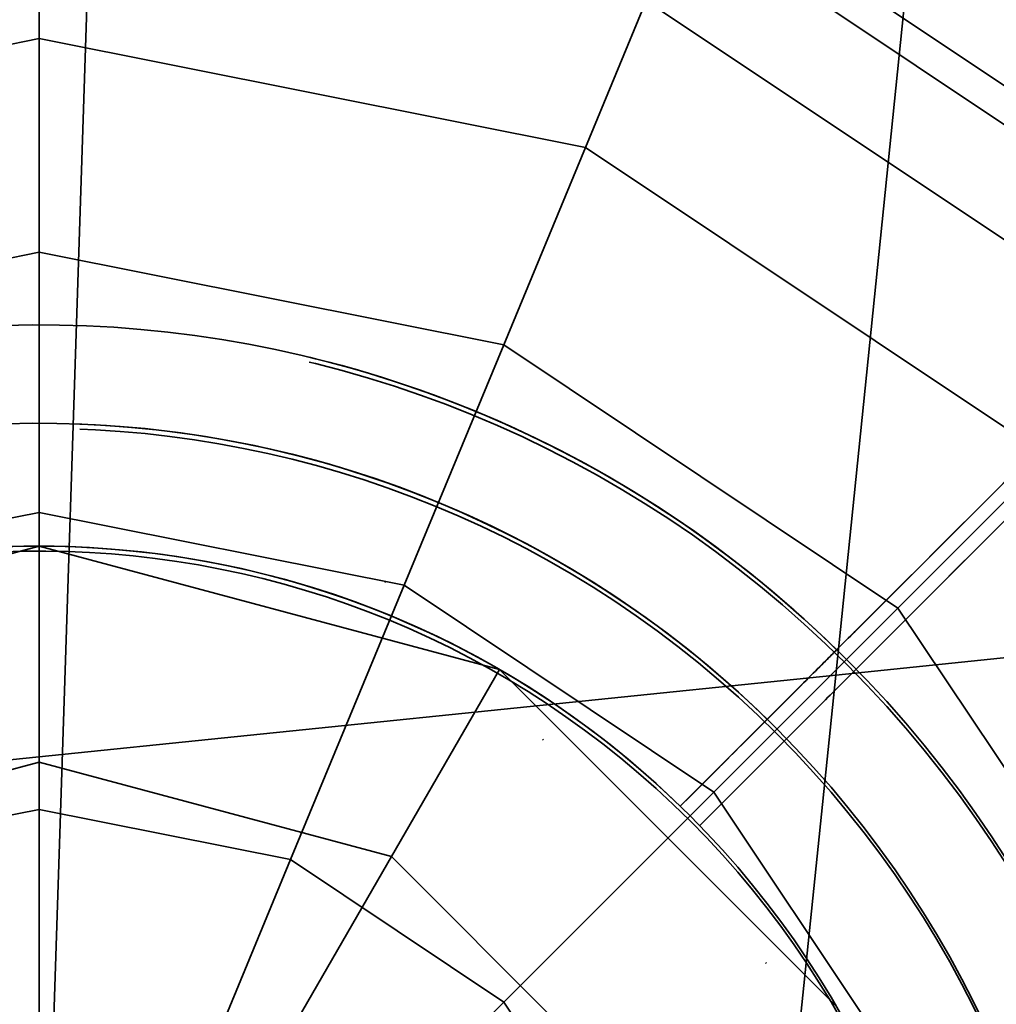
# Model space of a CAD drawing. Extents: x -7454 to 10871, y -7132 to 10096.
# Drawn here: x -2123 to -2052, y 2155 to 2227 of the extents above; entities that cross this region are included whole.
import ezdxf

# ---------------------------------------------------------------- set-up
doc = ezdxf.new("R2010")
doc.units = 0
doc.header["$LTSCALE"] = 350
doc.header["$MEASUREMENT"] = 0
doc.linetypes.add('STRICHPUNKT', pattern=[1, 0.5, -0.25, 0, -0.25])
doc.layers.add('TERRANO-1250', color=7, linetype='STRICHPUNKT', lineweight=35)

msp = doc.modelspace()

# ---------------------------------------------------------------- linework, layer by layer
at = {"layer": 'TERRANO-1250'}
for p, q in [((-2121.68, 2121.68), (-2121.68, 6364.32)), ((-4262.598, 19.958), (-19.598, 4262.958)), ((-4262.598, 19.958), (-19.598, 4262.958)), ((-4262.598, 19.958), (-19.598, 4262.958)), ((-4262.598, 19.958), (-19.598, 4262.958)), ((-4251.118, 8.477), (-8.118, 4251.477)), ((-4251.118, 8.477), (-8.118, 4251.477)), ((-4251.118, 8.477), (-8.118, 4251.477)), ((-4251.118, 8.477), (-8.118, 4251.477)), ((-2121.68, 2121.68), (-0.359, 4243)), ((-4234.882, -7.759), (8.118, 4235.241)), ((-4234.882, -7.759), (8.118, 4235.241)), ((-4234.882, -7.759), (8.118, 4235.241)), ((-4234.882, -7.759), (8.118, 4235.241)), ((-2105.748, 2608.694), (-2121.68, 2121.68)), ((-1893.479, 2321.67), (-2121.68, 2121.68)), ((-2063.705, 2179.295), (-2056.699, 2247.658)), ((-2056.699, 2247.658), (-2063.705, 2179.295)), ((-2121.68, 2237.165), (-2121.68, 2225.613)), ((-2121.68, 2225.613), (-2121.68, 2237.165)), ((-2121.68, 2225.613), (-2121.68, 2237.165)), ((-2121.68, 2237.165), (-2121.68, 2225.613)), ((-2073.844, 2237.165), (-2033.291, 2210.068)), ((-2033.291, 2210.068), (-2073.844, 2237.165)), ((-2074.763, 2234.946), (-2034.99, 2208.37)), ((-2034.99, 2208.37), (-2074.763, 2234.946)), ((-2074.763, 2234.946), (-2034.99, 2208.37)), ((-2034.99, 2208.37), (-2074.763, 2234.946)), ((-2077.485, 2228.374), (-2081.906, 2217.702)), ((-2081.906, 2217.702), (-2077.485, 2228.374)), ((-2081.906, 2217.702), (-2077.485, 2228.374)), ((-2077.485, 2228.374), (-2081.906, 2217.702)), ((-2077.485, 2228.374), (-2040.019, 2203.34)), ((-2040.019, 2203.34), (-2077.485, 2228.374)), ((-2077.485, 2228.374), (-2040.019, 2203.34)), ((-2040.019, 2203.34), (-2077.485, 2228.374)), ((-2161.453, 2217.702), (-2121.68, 2225.613)), ((-2121.68, 2225.613), (-2161.453, 2217.702)), ((-2161.453, 2217.702), (-2121.68, 2225.613)), ((-2121.68, 2225.613), (-2161.453, 2217.702)), ((-2121.68, 2225.613), (-2121.68, 2210.068)), ((-2121.68, 2210.068), (-2121.68, 2225.613)), ((-2121.68, 2210.068), (-2121.68, 2225.613)), ((-2121.68, 2225.613), (-2081.906, 2217.702)), ((-2081.906, 2217.702), (-2121.68, 2225.613)), ((-2121.68, 2225.613), (-2081.906, 2217.702)), ((-2081.906, 2217.702), (-2121.68, 2225.613)), ((-2121.68, 2225.613), (-2121.68, 2210.068)), ((-2081.906, 2217.702), (-2087.855, 2203.34)), ((-2087.855, 2203.34), (-2081.906, 2217.702)), ((-2087.855, 2203.34), (-2081.906, 2217.702)), ((-2081.906, 2217.702), (-2087.855, 2203.34)), ((-2081.906, 2217.702), (-2048.187, 2195.172)), ((-2048.187, 2195.172), (-2081.906, 2217.702)), ((-2081.906, 2217.702), (-2048.187, 2195.172)), ((-2048.187, 2195.172), (-2081.906, 2217.702)), ((-2155.504, 2203.34), (-2121.68, 2210.068)), ((-2121.68, 2210.068), (-2155.504, 2203.34)), ((-2155.504, 2203.34), (-2121.68, 2210.068)), ((-2121.68, 2210.068), (-2155.504, 2203.34)), ((-2121.68, 2210.068), (-2121.68, 2191.126)), ((-2121.68, 2191.126), (-2121.68, 2210.068)), ((-2121.68, 2191.126), (-2121.68, 2210.068)), ((-2121.68, 2210.068), (-2087.855, 2203.34)), ((-2087.855, 2203.34), (-2121.68, 2210.068)), ((-2121.68, 2210.068), (-2087.855, 2203.34)), ((-2087.855, 2203.34), (-2121.68, 2210.068)), ((-2121.68, 2210.068), (-2121.68, 2191.126)), ((-2087.855, 2203.34), (-2095.104, 2185.84)), ((-2095.104, 2185.84), (-2087.855, 2203.34)), ((-2095.104, 2185.84), (-2087.855, 2203.34)), ((-2087.855, 2203.34), (-2095.104, 2185.84)), ((-2087.855, 2203.34), (-2059.18, 2184.18)), ((-2059.18, 2184.18), (-2087.855, 2203.34)), ((-2087.855, 2203.34), (-2059.18, 2184.18)), ((-2059.18, 2184.18), (-2087.855, 2203.34)), ((-2048.187, 2195.172), (-2059.18, 2184.18)), ((-2059.18, 2184.18), (-2048.187, 2195.172)), ((-2059.18, 2184.18), (-2048.187, 2195.172)), ((-2048.187, 2195.172), (-2059.18, 2184.18)), ((-2148.256, 2185.84), (-2121.68, 2191.126)), ((-2121.68, 2191.126), (-2148.256, 2185.84)), ((-2148.256, 2185.84), (-2121.68, 2191.126)), ((-2121.68, 2191.126), (-2148.256, 2185.84)), ((-2121.68, 2191.126), (-2121.68, 2169.515)), ((-2121.68, 2169.515), (-2121.68, 2191.126)), ((-2121.68, 2169.515), (-2121.68, 2191.126)), ((-2121.68, 2191.126), (-2095.104, 2185.84)), ((-2095.104, 2185.84), (-2121.68, 2191.126)), ((-2121.68, 2191.126), (-2095.104, 2185.84)), ((-2095.104, 2185.84), (-2121.68, 2191.126)), ((-2121.68, 2191.126), (-2121.68, 2169.515)), ((-2155.18, 2179.703), (-2121.68, 2188.68)), ((-2121.68, 2188.68), (-2155.18, 2179.703)), ((-2155.18, 2179.703), (-2121.68, 2188.68)), ((-2121.68, 2188.68), (-2121.68, 2172.959)), ((-2121.68, 2172.959), (-2121.68, 2188.68)), ((-2121.68, 2188.68), (-2088.18, 2179.703)), ((-2121.68, 2188.68), (-2121.68, 2188.68)), ((-2088.18, 2179.703), (-2121.68, 2188.68)), ((-2121.68, 2188.68), (-2121.68, 2188.68)), ((-2121.68, 2188.68), (-2088.18, 2179.703)), ((-1995.342, 2186.301), (-2063.705, 2179.295)), ((-2063.705, 2179.295), (-1995.342, 2186.301)), ((-2095.104, 2185.84), (-2103.374, 2165.874)), ((-2103.374, 2165.874), (-2095.104, 2185.84)), ((-2103.374, 2165.874), (-2095.104, 2185.84)), ((-2095.104, 2185.84), (-2103.374, 2165.874)), ((-2095.104, 2185.84), (-2072.574, 2170.786)), ((-2072.574, 2170.786), (-2095.104, 2185.84)), ((-2095.104, 2185.84), (-2072.574, 2170.786)), ((-2072.574, 2170.786), (-2095.104, 2185.84)), ((-2059.18, 2184.18), (-2072.574, 2170.786)), ((-2072.574, 2170.786), (-2059.18, 2184.18)), ((-2072.574, 2170.786), (-2059.18, 2184.18)), ((-2059.18, 2184.18), (-2072.574, 2170.786)), ((-2059.18, 2184.18), (-2040.019, 2155.504)), ((-2040.019, 2155.504), (-2059.18, 2184.18)), ((-2059.18, 2184.18), (-2040.019, 2155.504)), ((-2040.019, 2155.504), (-2059.18, 2184.18)), ((-2096.04, 2166.089), (-2088.18, 2179.703)), ((-2088.18, 2179.703), (-2096.04, 2166.089)), ((-2088.18, 2179.703), (-2063.656, 2155.18)), ((-2088.18, 2179.703), (-2088.18, 2179.703)), ((-2063.656, 2155.18), (-2088.18, 2179.703)), ((-2088.18, 2179.703), (-2088.18, 2179.703)), ((-2088.18, 2179.703), (-2063.656, 2155.18)), ((-2063.705, 2179.295), (-2132.245, 2172.28)), ((-2132.245, 2172.28), (-2063.705, 2179.295)), ((-2070.72, 2110.755), (-2063.705, 2179.295)), ((-2063.705, 2179.295), (-2070.72, 2110.755)), ((-2121.68, 2172.959), (-2147.319, 2166.089)), ((-2121.68, 2172.959), (-2147.319, 2166.089)), ((-2121.68, 2147.822), (-2121.68, 2172.959)), ((-2096.04, 2166.089), (-2121.68, 2172.959)), ((-2121.68, 2172.959), (-2121.68, 2147.822)), ((-2096.04, 2166.089), (-2121.68, 2172.959)), ((-2072.574, 2170.786), (-2087.855, 2155.504)), ((-2087.855, 2155.504), (-2072.574, 2170.786)), ((-2087.855, 2155.504), (-2072.574, 2170.786)), ((-2072.574, 2170.786), (-2087.855, 2155.504)), ((-2072.574, 2170.786), (-2057.52, 2148.256)), ((-2057.52, 2148.256), (-2072.574, 2170.786)), ((-2072.574, 2170.786), (-2057.52, 2148.256)), ((-2057.52, 2148.256), (-2072.574, 2170.786)), ((-2075.016, 2169.758), (-2075.016, 2169.758)), ((-2075.016, 2169.758), (-2075.016, 2169.758)), ((-2075.016, 2169.758), (-2075.016, 2169.758)), ((-2075.016, 2169.758), (-2075.016, 2169.758)), ((-2075.016, 2169.758), (-2075.016, 2169.758)), ((-2075.016, 2169.758), (-2075.016, 2169.758)), ((-2075.016, 2169.758), (-2075.016, 2169.758)), ((-2075.016, 2169.758), (-2075.016, 2169.758)), ((-2139.985, 2165.874), (-2121.68, 2169.515)), ((-2121.68, 2169.515), (-2139.985, 2165.874)), ((-2139.985, 2165.874), (-2121.68, 2169.515)), ((-2121.68, 2169.515), (-2139.985, 2165.874)), ((-2121.68, 2169.515), (-2121.68, 2146.066)), ((-2121.68, 2146.066), (-2121.68, 2169.515)), ((-2121.68, 2146.066), (-2121.68, 2169.515)), ((-2121.68, 2169.515), (-2103.374, 2165.874)), ((-2103.374, 2165.874), (-2121.68, 2169.515)), ((-2121.68, 2169.515), (-2103.374, 2165.874)), ((-2103.374, 2165.874), (-2121.68, 2169.515)), ((-2121.68, 2169.515), (-2121.68, 2146.066)), ((-2073.602, 2168.343), (-2073.602, 2168.343)), ((-2073.602, 2168.343), (-2073.602, 2168.343)), ((-2073.602, 2168.343), (-2073.602, 2168.343)), ((-2073.602, 2168.343), (-2073.602, 2168.343)), ((-2073.602, 2168.343), (-2073.602, 2168.343)), ((-2073.602, 2168.343), (-2073.602, 2168.343)), ((-2073.602, 2168.343), (-2073.602, 2168.343)), ((-2073.602, 2168.343), (-2073.602, 2168.343)), ((-2096.04, 2166.089), (-2108.609, 2144.319)), ((-2108.609, 2144.319), (-2096.04, 2166.089)), ((-2077.27, 2147.319), (-2096.04, 2166.089)), ((-2077.27, 2147.319), (-2096.04, 2166.089)), ((-2103.374, 2165.874), (-2112.347, 2144.21)), ((-2112.347, 2144.21), (-2103.374, 2165.874)), ((-2112.347, 2144.21), (-2103.374, 2165.874)), ((-2103.374, 2165.874), (-2112.347, 2144.21)), ((-2103.374, 2165.874), (-2087.855, 2155.504)), ((-2087.855, 2155.504), (-2103.374, 2165.874)), ((-2103.374, 2165.874), (-2087.855, 2155.504)), ((-2087.855, 2155.504), (-2103.374, 2165.874)), ((-2087.855, 2155.504), (-2104.436, 2138.923)), ((-2104.436, 2138.923), (-2087.855, 2155.504)), ((-2104.436, 2138.923), (-2087.855, 2155.504)), ((-2087.855, 2155.504), (-2104.436, 2138.923)), ((-2087.855, 2155.504), (-2077.485, 2139.985)), ((-2077.485, 2139.985), (-2087.855, 2155.504)), ((-2087.855, 2155.504), (-2077.485, 2139.985)), ((-2077.485, 2139.985), (-2087.855, 2155.504))]:
    msp.add_line(p, q, dxfattribs=at)
for points in [[(-2044.642, 2200.131), (-2075.016, 2169.758), (-2072.843, 2171.93), (-2071.348, 2173.426), (-2069.838, 2174.936), (-2068.334, 2176.44), (-2066.854, 2177.92), (-2065.417, 2179.357), (-2063.38, 2181.394), (-2061.402, 2183.371), (-2060.076, 2184.698), (-2058.766, 2186.008), (-2057.49, 2187.283), (-2056.266, 2188.508), (-2055.106, 2189.668), (-2053.515, 2191.259), (-2052.033, 2192.74), (-2051.078, 2193.696)], [(-2044.642, 2200.131), (-2075.016, 2169.758), (-2072.843, 2171.93), (-2071.348, 2173.426), (-2069.838, 2174.936), (-2068.334, 2176.44), (-2066.854, 2177.92), (-2065.417, 2179.357), (-2063.38, 2181.394), (-2061.402, 2183.371), (-2060.076, 2184.698), (-2058.766, 2186.008), (-2057.49, 2187.283), (-2056.266, 2188.508), (-2055.106, 2189.668), (-2053.515, 2191.259), (-2052.033, 2192.74), (-2051.078, 2193.696)], [(-2044.642, 2200.131), (-2075.016, 2169.758), (-2072.843, 2171.93), (-2071.348, 2173.426), (-2069.838, 2174.936), (-2068.334, 2176.44), (-2066.854, 2177.92), (-2065.417, 2179.357), (-2063.38, 2181.394), (-2061.402, 2183.371), (-2060.076, 2184.698), (-2058.766, 2186.008), (-2057.49, 2187.283), (-2056.266, 2188.508), (-2055.106, 2189.668), (-2053.515, 2191.259), (-2052.033, 2192.74), (-2051.078, 2193.696)], [(-2044.642, 2200.131), (-2075.016, 2169.758), (-2072.843, 2171.93), (-2071.348, 2173.426), (-2069.838, 2174.936), (-2068.334, 2176.44), (-2066.854, 2177.92), (-2065.417, 2179.357), (-2063.38, 2181.394), (-2061.402, 2183.371), (-2060.076, 2184.698), (-2058.766, 2186.008), (-2057.49, 2187.283), (-2056.266, 2188.508), (-2055.106, 2189.668), (-2053.515, 2191.259), (-2052.033, 2192.74), (-2051.078, 2193.696)], [(-2043.228, 2198.717), (-2073.602, 2168.343), (-2071.429, 2170.516), (-2069.933, 2172.012), (-2068.424, 2173.521), (-2066.919, 2175.026), (-2065.44, 2176.506), (-2064.002, 2177.943), (-2061.965, 2179.98), (-2059.988, 2181.957), (-2058.661, 2183.284), (-2057.351, 2184.594), (-2056.076, 2185.869), (-2054.852, 2187.094), (-2053.692, 2188.253), (-2052.1, 2189.845), (-2050.619, 2191.326)], [(-2043.228, 2198.717), (-2073.602, 2168.343), (-2071.429, 2170.516), (-2069.933, 2172.012), (-2068.424, 2173.521), (-2066.919, 2175.026), (-2065.44, 2176.506), (-2064.002, 2177.943), (-2061.965, 2179.98), (-2059.988, 2181.957), (-2058.661, 2183.284), (-2057.351, 2184.594), (-2056.076, 2185.869), (-2054.852, 2187.094), (-2053.692, 2188.253), (-2052.1, 2189.845), (-2050.619, 2191.326)], [(-2043.228, 2198.717), (-2073.602, 2168.343), (-2071.429, 2170.516), (-2069.933, 2172.012), (-2068.424, 2173.521), (-2066.919, 2175.026), (-2065.44, 2176.506), (-2064.002, 2177.943), (-2061.965, 2179.98), (-2059.988, 2181.957), (-2058.661, 2183.284), (-2057.351, 2184.594), (-2056.076, 2185.869), (-2054.852, 2187.094), (-2053.692, 2188.253), (-2052.1, 2189.845), (-2050.619, 2191.326)], [(-2043.228, 2198.717), (-2073.602, 2168.343), (-2071.429, 2170.516), (-2069.933, 2172.012), (-2068.424, 2173.521), (-2066.919, 2175.026), (-2065.44, 2176.506), (-2064.002, 2177.943), (-2061.965, 2179.98), (-2059.988, 2181.957), (-2058.661, 2183.284), (-2057.351, 2184.594), (-2056.076, 2185.869), (-2054.852, 2187.094), (-2053.692, 2188.253), (-2052.1, 2189.845), (-2050.619, 2191.326)], [(-2063.626, 2181.148), (-2063.305, 2181.468), (-2063.029, 2181.744), (-2062.798, 2181.976), (-2062.611, 2182.163), (-2062.468, 2182.305), (-2062.368, 2182.405), (-2062.31, 2182.463), (-2062.291, 2182.483)], [(-2063.626, 2181.148), (-2063.305, 2181.468), (-2063.029, 2181.744), (-2062.798, 2181.976), (-2062.611, 2182.163), (-2062.468, 2182.305), (-2062.368, 2182.405), (-2062.31, 2182.463), (-2062.291, 2182.483)], [(-2063.626, 2181.148), (-2063.305, 2181.468), (-2063.029, 2181.744), (-2062.798, 2181.976), (-2062.611, 2182.163), (-2062.468, 2182.305), (-2062.368, 2182.405), (-2062.31, 2182.463), (-2062.291, 2182.483)], [(-2063.626, 2181.148), (-2063.305, 2181.468), (-2063.029, 2181.744), (-2062.798, 2181.976), (-2062.611, 2182.163), (-2062.468, 2182.305), (-2062.368, 2182.405), (-2062.31, 2182.463), (-2062.291, 2182.483)], [(-2063.626, 2181.148), (-2063.671, 2181.102), (-2063.726, 2181.048), (-2063.79, 2180.984), (-2063.861, 2180.912), (-2063.941, 2180.833), (-2064.026, 2180.748), (-2064.117, 2180.656), (-2064.218, 2180.556), (-2064.329, 2180.445), (-2064.449, 2180.324), (-2064.58, 2180.194), (-2064.719, 2180.055), (-2064.866, 2179.908), (-2065.02, 2179.754), (-2065.179, 2179.595), (-2065.343, 2179.431), (-2065.509, 2179.264), (-2065.678, 2179.096), (-2065.856, 2178.918), (-2066.043, 2178.73), (-2066.24, 2178.534), (-2066.445, 2178.329), (-2066.656, 2178.117), (-2066.873, 2177.9), (-2067.094, 2177.68), (-2067.317, 2177.456), (-2067.541, 2177.233), (-2067.764, 2177.01), (-2067.984, 2176.789), (-2068.212, 2176.562), (-2068.448, 2176.326), (-2068.691, 2176.083)], [(-2068.691, 2176.083), (-2068.448, 2176.326), (-2068.212, 2176.562), (-2067.984, 2176.789), (-2067.764, 2177.01), (-2067.541, 2177.233), (-2067.317, 2177.456), (-2067.094, 2177.68), (-2066.873, 2177.9), (-2066.656, 2178.117), (-2066.445, 2178.329), (-2066.24, 2178.534), (-2066.043, 2178.73), (-2065.856, 2178.918), (-2065.678, 2179.096), (-2065.509, 2179.264), (-2065.343, 2179.431), (-2065.179, 2179.595), (-2065.02, 2179.754), (-2064.866, 2179.908), (-2064.719, 2180.055), (-2064.58, 2180.194), (-2064.449, 2180.324), (-2064.329, 2180.445), (-2064.218, 2180.556), (-2064.117, 2180.656), (-2064.026, 2180.748), (-2063.941, 2180.833), (-2063.861, 2180.912), (-2063.79, 2180.984), (-2063.726, 2181.048), (-2063.671, 2181.102), (-2063.626, 2181.148)], [(-2068.691, 2176.083), (-2068.448, 2176.326), (-2068.212, 2176.562), (-2067.984, 2176.789), (-2067.764, 2177.01), (-2067.541, 2177.233), (-2067.317, 2177.456), (-2067.094, 2177.68), (-2066.873, 2177.9), (-2066.656, 2178.117), (-2066.445, 2178.329), (-2066.24, 2178.534), (-2066.043, 2178.73), (-2065.856, 2178.918), (-2065.678, 2179.096), (-2065.509, 2179.264), (-2065.343, 2179.431), (-2065.179, 2179.595), (-2065.02, 2179.754), (-2064.866, 2179.908), (-2064.719, 2180.055), (-2064.58, 2180.194), (-2064.449, 2180.324), (-2064.329, 2180.445), (-2064.218, 2180.556), (-2064.117, 2180.656), (-2064.026, 2180.748), (-2063.941, 2180.833), (-2063.861, 2180.912), (-2063.79, 2180.984), (-2063.726, 2181.048), (-2063.671, 2181.102), (-2063.626, 2181.148)], [(-2063.626, 2181.148), (-2063.671, 2181.102), (-2063.726, 2181.048), (-2063.79, 2180.984), (-2063.861, 2180.912), (-2063.941, 2180.833), (-2064.026, 2180.748), (-2064.117, 2180.656), (-2064.218, 2180.556), (-2064.329, 2180.445), (-2064.449, 2180.324), (-2064.58, 2180.194), (-2064.719, 2180.055), (-2064.866, 2179.908), (-2065.02, 2179.754), (-2065.179, 2179.595), (-2065.343, 2179.431), (-2065.509, 2179.264), (-2065.678, 2179.096), (-2065.856, 2178.918), (-2066.043, 2178.73), (-2066.24, 2178.534), (-2066.445, 2178.329), (-2066.656, 2178.117), (-2066.873, 2177.9), (-2067.094, 2177.68), (-2067.317, 2177.456), (-2067.541, 2177.233), (-2067.764, 2177.01), (-2067.984, 2176.789), (-2068.212, 2176.562), (-2068.448, 2176.326), (-2068.691, 2176.083)], [(-2063.626, 2181.148), (-2063.671, 2181.102), (-2063.726, 2181.048), (-2063.79, 2180.984), (-2063.861, 2180.912), (-2063.941, 2180.833), (-2064.026, 2180.748), (-2064.117, 2180.656), (-2064.218, 2180.556), (-2064.329, 2180.445), (-2064.449, 2180.324), (-2064.58, 2180.194), (-2064.719, 2180.055), (-2064.866, 2179.908), (-2065.02, 2179.754), (-2065.179, 2179.595), (-2065.343, 2179.431), (-2065.509, 2179.264), (-2065.678, 2179.096), (-2065.856, 2178.918), (-2066.043, 2178.73), (-2066.24, 2178.534), (-2066.445, 2178.329), (-2066.656, 2178.117), (-2066.873, 2177.9), (-2067.094, 2177.68), (-2067.317, 2177.456), (-2067.541, 2177.233), (-2067.764, 2177.01), (-2067.984, 2176.789), (-2068.212, 2176.562), (-2068.448, 2176.326), (-2068.691, 2176.083)], [(-2068.691, 2176.083), (-2068.448, 2176.326), (-2068.212, 2176.562), (-2067.984, 2176.789), (-2067.764, 2177.01), (-2067.541, 2177.233), (-2067.317, 2177.456), (-2067.094, 2177.68), (-2066.873, 2177.9), (-2066.656, 2178.117), (-2066.445, 2178.329), (-2066.24, 2178.534), (-2066.043, 2178.73), (-2065.856, 2178.918), (-2065.678, 2179.096), (-2065.509, 2179.264), (-2065.343, 2179.431), (-2065.179, 2179.595), (-2065.02, 2179.754), (-2064.866, 2179.908), (-2064.719, 2180.055), (-2064.58, 2180.194), (-2064.449, 2180.324), (-2064.329, 2180.445), (-2064.218, 2180.556), (-2064.117, 2180.656), (-2064.026, 2180.748), (-2063.941, 2180.833), (-2063.861, 2180.912), (-2063.79, 2180.984), (-2063.726, 2181.048), (-2063.671, 2181.102), (-2063.626, 2181.148)], [(-2068.691, 2176.083), (-2068.448, 2176.326), (-2068.212, 2176.562), (-2067.984, 2176.789), (-2067.764, 2177.01), (-2067.541, 2177.233), (-2067.317, 2177.456), (-2067.094, 2177.68), (-2066.873, 2177.9), (-2066.656, 2178.117), (-2066.445, 2178.329), (-2066.24, 2178.534), (-2066.043, 2178.73), (-2065.856, 2178.918), (-2065.678, 2179.096), (-2065.509, 2179.264), (-2065.343, 2179.431), (-2065.179, 2179.595), (-2065.02, 2179.754), (-2064.866, 2179.908), (-2064.719, 2180.055), (-2064.58, 2180.194), (-2064.449, 2180.324), (-2064.329, 2180.445), (-2064.218, 2180.556), (-2064.117, 2180.656), (-2064.026, 2180.748), (-2063.941, 2180.833), (-2063.861, 2180.912), (-2063.79, 2180.984), (-2063.726, 2181.048), (-2063.671, 2181.102), (-2063.626, 2181.148)], [(-2063.626, 2181.148), (-2063.671, 2181.102), (-2063.726, 2181.048), (-2063.79, 2180.984), (-2063.861, 2180.912), (-2063.941, 2180.833), (-2064.026, 2180.748), (-2064.117, 2180.656), (-2064.218, 2180.556), (-2064.329, 2180.445), (-2064.449, 2180.324), (-2064.58, 2180.194), (-2064.719, 2180.055), (-2064.866, 2179.908), (-2065.02, 2179.754), (-2065.179, 2179.595), (-2065.343, 2179.431), (-2065.509, 2179.264), (-2065.678, 2179.096), (-2065.856, 2178.918), (-2066.043, 2178.73), (-2066.24, 2178.534), (-2066.445, 2178.329), (-2066.656, 2178.117), (-2066.873, 2177.9), (-2067.094, 2177.68), (-2067.317, 2177.456), (-2067.541, 2177.233), (-2067.764, 2177.01), (-2067.984, 2176.789), (-2068.212, 2176.562), (-2068.448, 2176.326), (-2068.691, 2176.083)], [(-2062.211, 2179.734), (-2061.891, 2180.054), (-2061.615, 2180.33), (-2061.383, 2180.562), (-2061.196, 2180.749), (-2061.054, 2180.891), (-2060.954, 2180.991), (-2060.896, 2181.049), (-2060.877, 2181.068)], [(-2062.211, 2179.734), (-2061.891, 2180.054), (-2061.615, 2180.33), (-2061.383, 2180.562), (-2061.196, 2180.749), (-2061.054, 2180.891), (-2060.954, 2180.991), (-2060.896, 2181.049), (-2060.877, 2181.068)], [(-2062.211, 2179.734), (-2061.891, 2180.054), (-2061.615, 2180.33), (-2061.383, 2180.562), (-2061.196, 2180.749), (-2061.054, 2180.891), (-2060.954, 2180.991), (-2060.896, 2181.049), (-2060.877, 2181.068)], [(-2062.211, 2179.734), (-2061.891, 2180.054), (-2061.615, 2180.33), (-2061.383, 2180.562), (-2061.196, 2180.749), (-2061.054, 2180.891), (-2060.954, 2180.991), (-2060.896, 2181.049), (-2060.877, 2181.068)], [(-2062.211, 2179.734), (-2062.257, 2179.688), (-2062.312, 2179.633), (-2062.375, 2179.57), (-2062.447, 2179.498), (-2062.526, 2179.419), (-2062.612, 2179.333), (-2062.703, 2179.242), (-2062.804, 2179.142), (-2062.914, 2179.031), (-2063.035, 2178.91), (-2063.166, 2178.78), (-2063.305, 2178.641), (-2063.451, 2178.494), (-2063.605, 2178.34), (-2063.765, 2178.18), (-2063.929, 2178.016), (-2064.095, 2177.85), (-2064.264, 2177.681), (-2064.441, 2177.504), (-2064.629, 2177.316), (-2064.826, 2177.119), (-2065.031, 2176.915), (-2065.242, 2176.703), (-2065.459, 2176.486), (-2065.68, 2176.265), (-2065.903, 2176.042), (-2066.127, 2175.818), (-2066.349, 2175.596), (-2066.57, 2175.375), (-2066.797, 2175.148), (-2067.033, 2174.912), (-2067.276, 2174.669)], [(-2067.276, 2174.669), (-2067.033, 2174.912), (-2066.797, 2175.148), (-2066.57, 2175.375), (-2066.349, 2175.596), (-2066.127, 2175.818), (-2065.903, 2176.042), (-2065.68, 2176.265), (-2065.459, 2176.486), (-2065.242, 2176.703), (-2065.031, 2176.915), (-2064.826, 2177.119), (-2064.629, 2177.316), (-2064.441, 2177.504), (-2064.264, 2177.681), (-2064.095, 2177.85), (-2063.929, 2178.016), (-2063.765, 2178.18), (-2063.605, 2178.34), (-2063.451, 2178.494), (-2063.305, 2178.641), (-2063.166, 2178.78), (-2063.035, 2178.91), (-2062.914, 2179.031), (-2062.804, 2179.142), (-2062.703, 2179.242), (-2062.612, 2179.333), (-2062.526, 2179.419), (-2062.447, 2179.498), (-2062.375, 2179.57), (-2062.312, 2179.633), (-2062.257, 2179.688), (-2062.211, 2179.734)], [(-2067.276, 2174.669), (-2067.033, 2174.912), (-2066.797, 2175.148), (-2066.57, 2175.375), (-2066.349, 2175.596), (-2066.127, 2175.818), (-2065.903, 2176.042), (-2065.68, 2176.265), (-2065.459, 2176.486), (-2065.242, 2176.703), (-2065.031, 2176.915), (-2064.826, 2177.119), (-2064.629, 2177.316), (-2064.441, 2177.504), (-2064.264, 2177.681), (-2064.095, 2177.85), (-2063.929, 2178.016), (-2063.765, 2178.18), (-2063.605, 2178.34), (-2063.451, 2178.494), (-2063.305, 2178.641), (-2063.166, 2178.78), (-2063.035, 2178.91), (-2062.914, 2179.031), (-2062.804, 2179.142), (-2062.703, 2179.242), (-2062.612, 2179.333), (-2062.526, 2179.419), (-2062.447, 2179.498), (-2062.375, 2179.57), (-2062.312, 2179.633), (-2062.257, 2179.688), (-2062.211, 2179.734)], [(-2062.211, 2179.734), (-2062.257, 2179.688), (-2062.312, 2179.633), (-2062.375, 2179.57), (-2062.447, 2179.498), (-2062.526, 2179.419), (-2062.612, 2179.333), (-2062.703, 2179.242), (-2062.804, 2179.142), (-2062.914, 2179.031), (-2063.035, 2178.91), (-2063.166, 2178.78), (-2063.305, 2178.641), (-2063.451, 2178.494), (-2063.605, 2178.34), (-2063.765, 2178.18), (-2063.929, 2178.016), (-2064.095, 2177.85), (-2064.264, 2177.681), (-2064.441, 2177.504), (-2064.629, 2177.316), (-2064.826, 2177.119), (-2065.031, 2176.915), (-2065.242, 2176.703), (-2065.459, 2176.486), (-2065.68, 2176.265), (-2065.903, 2176.042), (-2066.127, 2175.818), (-2066.349, 2175.596), (-2066.57, 2175.375), (-2066.797, 2175.148), (-2067.033, 2174.912), (-2067.276, 2174.669)], [(-2062.211, 2179.734), (-2062.257, 2179.688), (-2062.312, 2179.633), (-2062.375, 2179.57), (-2062.447, 2179.498), (-2062.526, 2179.419), (-2062.612, 2179.333), (-2062.703, 2179.242), (-2062.804, 2179.142), (-2062.914, 2179.031), (-2063.035, 2178.91), (-2063.166, 2178.78), (-2063.305, 2178.641), (-2063.451, 2178.494), (-2063.605, 2178.34), (-2063.765, 2178.18), (-2063.929, 2178.016), (-2064.095, 2177.85), (-2064.264, 2177.681), (-2064.441, 2177.504), (-2064.629, 2177.316), (-2064.826, 2177.119), (-2065.031, 2176.915), (-2065.242, 2176.703), (-2065.459, 2176.486), (-2065.68, 2176.265), (-2065.903, 2176.042), (-2066.127, 2175.818), (-2066.349, 2175.596), (-2066.57, 2175.375), (-2066.797, 2175.148), (-2067.033, 2174.912), (-2067.276, 2174.669)], [(-2067.276, 2174.669), (-2067.033, 2174.912), (-2066.797, 2175.148), (-2066.57, 2175.375), (-2066.349, 2175.596), (-2066.127, 2175.818), (-2065.903, 2176.042), (-2065.68, 2176.265), (-2065.459, 2176.486), (-2065.242, 2176.703), (-2065.031, 2176.915), (-2064.826, 2177.119), (-2064.629, 2177.316), (-2064.441, 2177.504), (-2064.264, 2177.681), (-2064.095, 2177.85), (-2063.929, 2178.016), (-2063.765, 2178.18), (-2063.605, 2178.34), (-2063.451, 2178.494), (-2063.305, 2178.641), (-2063.166, 2178.78), (-2063.035, 2178.91), (-2062.914, 2179.031), (-2062.804, 2179.142), (-2062.703, 2179.242), (-2062.612, 2179.333), (-2062.526, 2179.419), (-2062.447, 2179.498), (-2062.375, 2179.57), (-2062.312, 2179.633), (-2062.257, 2179.688), (-2062.211, 2179.734)], [(-2067.276, 2174.669), (-2067.033, 2174.912), (-2066.797, 2175.148), (-2066.57, 2175.375), (-2066.349, 2175.596), (-2066.127, 2175.818), (-2065.903, 2176.042), (-2065.68, 2176.265), (-2065.459, 2176.486), (-2065.242, 2176.703), (-2065.031, 2176.915), (-2064.826, 2177.119), (-2064.629, 2177.316), (-2064.441, 2177.504), (-2064.264, 2177.681), (-2064.095, 2177.85), (-2063.929, 2178.016), (-2063.765, 2178.18), (-2063.605, 2178.34), (-2063.451, 2178.494), (-2063.305, 2178.641), (-2063.166, 2178.78), (-2063.035, 2178.91), (-2062.914, 2179.031), (-2062.804, 2179.142), (-2062.703, 2179.242), (-2062.612, 2179.333), (-2062.526, 2179.419), (-2062.447, 2179.498), (-2062.375, 2179.57), (-2062.312, 2179.633), (-2062.257, 2179.688), (-2062.211, 2179.734)], [(-2062.211, 2179.734), (-2062.257, 2179.688), (-2062.312, 2179.633), (-2062.375, 2179.57), (-2062.447, 2179.498), (-2062.526, 2179.419), (-2062.612, 2179.333), (-2062.703, 2179.242), (-2062.804, 2179.142), (-2062.914, 2179.031), (-2063.035, 2178.91), (-2063.166, 2178.78), (-2063.305, 2178.641), (-2063.451, 2178.494), (-2063.605, 2178.34), (-2063.765, 2178.18), (-2063.929, 2178.016), (-2064.095, 2177.85), (-2064.264, 2177.681), (-2064.441, 2177.504), (-2064.629, 2177.316), (-2064.826, 2177.119), (-2065.031, 2176.915), (-2065.242, 2176.703), (-2065.459, 2176.486), (-2065.68, 2176.265), (-2065.903, 2176.042), (-2066.127, 2175.818), (-2066.349, 2175.596), (-2066.57, 2175.375), (-2066.797, 2175.148), (-2067.033, 2174.912), (-2067.276, 2174.669)], [(-2068.691, 2176.083), (-2069.081, 2175.692), (-2069.475, 2175.298), (-2069.872, 2174.901), (-2070.272, 2174.502), (-2070.673, 2174.101), (-2071.075, 2173.699), (-2071.477, 2173.296), (-2071.88, 2172.894), (-2072.281, 2172.492), (-2072.681, 2172.092), (-2073.079, 2171.694), (-2073.475, 2171.299), (-2073.867, 2170.907), (-2074.255, 2170.519), (-2075.016, 2169.758)], [(-2075.016, 2169.758), (-2074.255, 2170.519), (-2073.671, 2171.102), (-2073.277, 2171.496), (-2072.881, 2171.893), (-2072.481, 2172.292), (-2072.08, 2172.693), (-2071.678, 2173.095), (-2071.276, 2173.498), (-2070.873, 2173.9), (-2070.472, 2174.302), (-2070.072, 2174.702), (-2069.674, 2175.1), (-2069.278, 2175.496), (-2069.081, 2175.692), (-2068.691, 2176.083)], [(-2075.016, 2169.758), (-2074.255, 2170.519), (-2073.671, 2171.102), (-2073.277, 2171.496), (-2072.881, 2171.893), (-2072.481, 2172.292), (-2072.08, 2172.693), (-2071.678, 2173.095), (-2071.276, 2173.498), (-2070.873, 2173.9), (-2070.472, 2174.302), (-2070.072, 2174.702), (-2069.674, 2175.1), (-2069.278, 2175.496), (-2069.081, 2175.692), (-2068.691, 2176.083)], [(-2068.691, 2176.083), (-2069.081, 2175.692), (-2069.475, 2175.298), (-2069.872, 2174.901), (-2070.272, 2174.502), (-2070.673, 2174.101), (-2071.075, 2173.699), (-2071.477, 2173.296), (-2071.88, 2172.894), (-2072.281, 2172.492), (-2072.681, 2172.092), (-2073.079, 2171.694), (-2073.475, 2171.299), (-2073.867, 2170.907), (-2074.255, 2170.519), (-2075.016, 2169.758)], [(-2068.691, 2176.083), (-2069.081, 2175.692), (-2069.475, 2175.298), (-2069.872, 2174.901), (-2070.272, 2174.502), (-2070.673, 2174.101), (-2071.075, 2173.699), (-2071.477, 2173.296), (-2071.88, 2172.894), (-2072.281, 2172.492), (-2072.681, 2172.092), (-2073.079, 2171.694), (-2073.475, 2171.299), (-2073.867, 2170.907), (-2074.255, 2170.519), (-2075.016, 2169.758)], [(-2075.016, 2169.758), (-2074.255, 2170.519), (-2073.671, 2171.102), (-2073.277, 2171.496), (-2072.881, 2171.893), (-2072.481, 2172.292), (-2072.08, 2172.693), (-2071.678, 2173.095), (-2071.276, 2173.498), (-2070.873, 2173.9), (-2070.472, 2174.302), (-2070.072, 2174.702), (-2069.674, 2175.1), (-2069.278, 2175.496), (-2069.081, 2175.692), (-2068.691, 2176.083)], [(-2075.016, 2169.758), (-2074.255, 2170.519), (-2073.671, 2171.102), (-2073.277, 2171.496), (-2072.881, 2171.893), (-2072.481, 2172.292), (-2072.08, 2172.693), (-2071.678, 2173.095), (-2071.276, 2173.498), (-2070.873, 2173.9), (-2070.472, 2174.302), (-2070.072, 2174.702), (-2069.674, 2175.1), (-2069.278, 2175.496), (-2069.081, 2175.692), (-2068.691, 2176.083)], [(-2068.691, 2176.083), (-2069.081, 2175.692), (-2069.475, 2175.298), (-2069.872, 2174.901), (-2070.272, 2174.502), (-2070.673, 2174.101), (-2071.075, 2173.699), (-2071.477, 2173.296), (-2071.88, 2172.894), (-2072.281, 2172.492), (-2072.681, 2172.092), (-2073.079, 2171.694), (-2073.475, 2171.299), (-2073.867, 2170.907), (-2074.255, 2170.519), (-2075.016, 2169.758)], [(-2067.276, 2174.669), (-2067.667, 2174.278), (-2068.061, 2173.884), (-2068.458, 2173.487), (-2068.857, 2173.088), (-2069.258, 2172.687), (-2069.66, 2172.285), (-2070.063, 2171.882), (-2070.465, 2171.48), (-2070.867, 2171.078), (-2071.267, 2170.678), (-2071.665, 2170.28), (-2072.061, 2169.885), (-2072.453, 2169.493), (-2072.84, 2169.105), (-2073.602, 2168.343)], [(-2073.602, 2168.343), (-2072.84, 2169.105), (-2072.257, 2169.688), (-2071.863, 2170.082), (-2071.466, 2170.479), (-2071.067, 2170.878), (-2070.666, 2171.279), (-2070.264, 2171.681), (-2069.862, 2172.083), (-2069.459, 2172.486), (-2069.058, 2172.887), (-2068.657, 2173.288), (-2068.259, 2173.686), (-2067.864, 2174.081), (-2067.667, 2174.278), (-2067.276, 2174.669)], [(-2073.602, 2168.343), (-2072.84, 2169.105), (-2072.257, 2169.688), (-2071.863, 2170.082), (-2071.466, 2170.479), (-2071.067, 2170.878), (-2070.666, 2171.279), (-2070.264, 2171.681), (-2069.862, 2172.083), (-2069.459, 2172.486), (-2069.058, 2172.887), (-2068.657, 2173.288), (-2068.259, 2173.686), (-2067.864, 2174.081), (-2067.667, 2174.278), (-2067.276, 2174.669)], [(-2067.276, 2174.669), (-2067.667, 2174.278), (-2068.061, 2173.884), (-2068.458, 2173.487), (-2068.857, 2173.088), (-2069.258, 2172.687), (-2069.66, 2172.285), (-2070.063, 2171.882), (-2070.465, 2171.48), (-2070.867, 2171.078), (-2071.267, 2170.678), (-2071.665, 2170.28), (-2072.061, 2169.885), (-2072.453, 2169.493), (-2072.84, 2169.105), (-2073.602, 2168.343)], [(-2067.276, 2174.669), (-2067.667, 2174.278), (-2068.061, 2173.884), (-2068.458, 2173.487), (-2068.857, 2173.088), (-2069.258, 2172.687), (-2069.66, 2172.285), (-2070.063, 2171.882), (-2070.465, 2171.48), (-2070.867, 2171.078), (-2071.267, 2170.678), (-2071.665, 2170.28), (-2072.061, 2169.885), (-2072.453, 2169.493), (-2072.84, 2169.105), (-2073.602, 2168.343)], [(-2073.602, 2168.343), (-2072.84, 2169.105), (-2072.257, 2169.688), (-2071.863, 2170.082), (-2071.466, 2170.479), (-2071.067, 2170.878), (-2070.666, 2171.279), (-2070.264, 2171.681), (-2069.862, 2172.083), (-2069.459, 2172.486), (-2069.058, 2172.887), (-2068.657, 2173.288), (-2068.259, 2173.686), (-2067.864, 2174.081), (-2067.667, 2174.278), (-2067.276, 2174.669)], [(-2073.602, 2168.343), (-2072.84, 2169.105), (-2072.257, 2169.688), (-2071.863, 2170.082), (-2071.466, 2170.479), (-2071.067, 2170.878), (-2070.666, 2171.279), (-2070.264, 2171.681), (-2069.862, 2172.083), (-2069.459, 2172.486), (-2069.058, 2172.887), (-2068.657, 2173.288), (-2068.259, 2173.686), (-2067.864, 2174.081), (-2067.667, 2174.278), (-2067.276, 2174.669)], [(-2067.276, 2174.669), (-2067.667, 2174.278), (-2068.061, 2173.884), (-2068.458, 2173.487), (-2068.857, 2173.088), (-2069.258, 2172.687), (-2069.66, 2172.285), (-2070.063, 2171.882), (-2070.465, 2171.48), (-2070.867, 2171.078), (-2071.267, 2170.678), (-2071.665, 2170.28), (-2072.061, 2169.885), (-2072.453, 2169.493), (-2072.84, 2169.105), (-2073.602, 2168.343)]]:
    msp.add_lwpolyline(points, dxfattribs=at)
for centre, radius, start, end in [((-2121.68, 2121.68), 83.107, 45.68944, 224.31056), ((-2121.68, 2121.68), 83.107, 45.68944, 224.31056), ((-2121.68, 2121.68), 83.107, 45.68944, 224.31056), ((-2121.68, 2121.68), 83.107, 45.68944, 224.31056), ((-2121.68, 2121.68), 83.107, 45.68944, 224.31056), ((-2121.68, 2121.68), 83.107, 45.68944, 224.31056), ((-2121.68, 2121.68), 83.107, 45.68944, 224.31056), ((-2121.68, 2121.68), 83.107, 45.68944, 224.31056), ((-2121.68, 2121.68), 83.107, 315.68944, 134.31056), ((-2121.68, 2121.68), 83.107, 315.68944, 134.31056), ((-2121.68, 2121.68), 83.107, 315.68944, 134.31056), ((-2121.68, 2121.68), 83.107, 315.68944, 134.31056), ((-2121.68, 2121.68), 83.107, 315.68944, 134.31056), ((-2121.68, 2121.68), 83.107, 315.68944, 134.31056), ((-2121.68, 2121.68), 83.107, 315.68944, 134.31056), ((-2121.68, 2121.68), 83.107, 315.68944, 134.31056), ((-2121.68, 2121.32), 83.107, 315.68944, 134.31056), ((-2121.68, 2121.32), 83.107, 315.68944, 134.31056), ((-2121.68, 2121.32), 83.107, 315.68944, 134.31056), ((-2121.68, 2121.32), 83.107, 315.68944, 134.31056), ((-2121.68, 2121.32), 83.107, 315.68944, 134.31056), ((-2121.68, 2121.32), 83.107, 315.68944, 134.31056), ((-2121.68, 2121.32), 83.107, 315.68944, 134.31056), ((-2121.68, 2121.32), 83.107, 315.68944, 134.31056), ((-2121.68, 2121.68), 75.945, 45.75446, 224.24554), ((-2121.68, 2121.68), 75.945, 45.75446, 224.24554), ((-2121.68, 2121.68), 75.945, 45.75446, 224.24554), ((-2121.68, 2121.68), 75.945, 45.75446, 224.24554), ((-2121.68, 2121.68), 75.945, 45.75446, 224.24554), ((-2121.68, 2121.68), 75.945, 45.75446, 224.24554), ((-2121.68, 2121.68), 75.945, 45.75446, 224.24554), ((-2121.68, 2121.68), 75.945, 45.75446, 224.24554), ((-2121.68, 2121.68), 75.945, 315.75446, 134.24554), ((-2121.68, 2121.68), 75.945, 315.75446, 134.24554), ((-2121.68, 2121.68), 75.945, 315.75446, 134.24554), ((-2121.68, 2121.68), 75.945, 315.75446, 134.24554), ((-2121.68, 2121.68), 75.945, 315.75446, 134.24554), ((-2121.68, 2121.68), 75.945, 315.75446, 134.24554), ((-2121.68, 2121.68), 75.945, 315.75446, 134.24554), ((-2121.68, 2121.68), 75.945, 315.75446, 134.24554), ((-2121.68, 2121.32), 75.945, 315.75446, 134.24554), ((-2121.68, 2121.32), 75.945, 315.75446, 134.24554), ((-2121.68, 2121.32), 75.945, 315.75446, 134.24554), ((-2121.68, 2121.32), 75.945, 315.75446, 134.24554), ((-2121.68, 2121.32), 75.945, 315.75446, 134.24554), ((-2121.68, 2121.32), 75.945, 315.75446, 134.24554), ((-2121.68, 2121.32), 75.945, 315.75446, 134.24554), ((-2121.68, 2121.32), 75.945, 315.75446, 134.24554), ((-2121.68, 2121.68), 67, 45.85519, 224.14481), ((-2121.68, 2121.68), 67, 45.85519, 224.14481), ((-2121.68, 2121.68), 67, 45.85519, 224.14481), ((-2121.68, 2121.68), 67, 45.85519, 224.14481), ((-2121.68, 2121.68), 67, 45.85519, 224.14481), ((-2121.68, 2121.68), 67, 45.85519, 224.14481), ((-2121.68, 2121.68), 67, 45.85519, 224.14481), ((-2121.68, 2121.68), 67, 45.85519, 224.14481), ((-2121.68, 2121.68), 67, 45.85519, 224.14481), ((-2121.68, 2121.68), 67, 45.85519, 224.14481), ((-2121.68, 2121.68), 67, 45.85519, 224.14481), ((-2121.68, 2121.68), 67, 45.85519, 224.14481), ((-2121.68, 2121.68), 67, 45.85519, 224.14481), ((-2121.68, 2121.68), 67, 45.85519, 224.14481), ((-2121.68, 2121.68), 67, 45.85519, 224.14481), ((-2121.68, 2121.68), 67, 45.85519, 224.14481), ((-2121.68, 2121.68), 67, 315.85519, 134.14481), ((-2121.68, 2121.68), 67, 315.85519, 134.14481), ((-2121.68, 2121.68), 67, 315.85519, 134.14481), ((-2121.68, 2121.68), 67, 315.85519, 134.14481), ((-2121.68, 2121.68), 67, 315.85519, 134.14481), ((-2121.68, 2121.68), 67, 315.85519, 134.14481), ((-2121.68, 2121.68), 67, 315.85519, 134.14481), ((-2121.68, 2121.68), 67, 315.85519, 134.14481), ((-2121.68, 2121.68), 67, 315.85519, 134.14481), ((-2121.68, 2121.68), 67, 315.85519, 134.14481), ((-2121.68, 2121.68), 67, 315.85519, 134.14481), ((-2121.68, 2121.68), 67, 315.85519, 134.14481), ((-2121.68, 2121.68), 67, 315.85519, 134.14481), ((-2121.68, 2121.68), 67, 315.85519, 134.14481), ((-2121.68, 2121.68), 67, 315.85519, 134.14481), ((-2121.68, 2121.68), 67, 315.85519, 134.14481), ((-2121.68, 2121.32), 67, 315.85519, 134.14481), ((-2121.68, 2121.32), 67, 315.85519, 134.14481), ((-2121.68, 2121.32), 67, 315.85519, 134.14481), ((-2121.68, 2121.32), 67, 315.85519, 134.14481), ((-2121.68, 2121.32), 67, 315.85519, 134.14481), ((-2121.68, 2121.32), 67, 315.85519, 134.14481), ((-2121.68, 2121.32), 67, 315.85519, 134.14481), ((-2121.68, 2121.32), 67, 315.85519, 134.14481), ((-2121.68, 2121.32), 67, 315.85519, 134.14481), ((-2121.68, 2121.32), 67, 315.85519, 134.14481), ((-2121.68, 2121.32), 67, 315.85519, 134.14481), ((-2121.68, 2121.32), 67, 315.85519, 134.14481), ((-2121.68, 2121.32), 67, 315.85519, 134.14481), ((-2121.68, 2121.32), 67, 315.85519, 134.14481), ((-2121.68, 2121.32), 67, 315.85519, 134.14481), ((-2121.68, 2121.32), 67, 315.85519, 134.14481), ((-2121.68, 2121.68), 83.107, 135.68944, 314.31056), ((-2121.68, 2121.68), 83.107, 135.68944, 314.31056), ((-2121.68, 2121.68), 83.107, 135.68944, 314.31056), ((-2121.68, 2121.68), 83.107, 135.68944, 314.31056), ((-2121.68, 2121.68), 83.107, 135.68944, 314.31056), ((-2121.68, 2121.68), 83.107, 135.68944, 314.31056), ((-2121.68, 2121.68), 83.107, 135.68944, 314.31056), ((-2121.68, 2121.68), 83.107, 135.68944, 314.31056), ((-2121.68, 2121.68), 83.107, 225.68944, 44.31056), ((-2121.68, 2121.68), 83.107, 225.68944, 44.31056), ((-2121.68, 2121.68), 83.107, 225.68944, 44.31056), ((-2121.68, 2121.68), 83.107, 225.68944, 44.31056), ((-2121.68, 2121.68), 83.107, 225.68944, 44.31056), ((-2121.68, 2121.68), 83.107, 225.68944, 44.31056), ((-2121.68, 2121.68), 83.107, 225.68944, 44.31056), ((-2121.68, 2121.68), 83.107, 225.68944, 44.31056), ((-2121.68, 2121.32), 83.107, 135.68944, 314.31056), ((-2121.68, 2121.32), 83.107, 135.68944, 314.31056), ((-2121.68, 2121.32), 83.107, 135.68944, 314.31056), ((-2121.68, 2121.32), 83.107, 135.68944, 314.31056), ((-2121.68, 2121.32), 83.107, 135.68944, 314.31056), ((-2121.68, 2121.32), 83.107, 135.68944, 314.31056), ((-2121.68, 2121.32), 83.107, 135.68944, 314.31056), ((-2121.68, 2121.32), 83.107, 135.68944, 314.31056), ((-2121.68, 2121.68), 75.945, 135.75446, 314.24554), ((-2121.68, 2121.68), 75.945, 135.75446, 314.24554), ((-2121.68, 2121.68), 75.945, 135.75446, 314.24554), ((-2121.68, 2121.68), 75.945, 135.75446, 314.24554), ((-2121.68, 2121.68), 75.945, 135.75446, 314.24554), ((-2121.68, 2121.68), 75.945, 135.75446, 314.24554), ((-2121.68, 2121.68), 75.945, 135.75446, 314.24554), ((-2121.68, 2121.68), 75.945, 135.75446, 314.24554), ((-2121.68, 2121.68), 75.945, 225.75446, 44.24554), ((-2121.68, 2121.68), 75.945, 225.75446, 44.24554), ((-2121.68, 2121.68), 75.945, 225.75446, 44.24554), ((-2121.68, 2121.68), 75.945, 225.75446, 44.24554), ((-2121.68, 2121.68), 75.945, 225.75446, 44.24554), ((-2121.68, 2121.68), 75.945, 225.75446, 44.24554), ((-2121.68, 2121.68), 75.945, 225.75446, 44.24554), ((-2121.68, 2121.68), 75.945, 225.75446, 44.24554), ((-2121.68, 2121.32), 75.945, 135.75446, 314.24554), ((-2121.68, 2121.32), 75.945, 135.75446, 314.24554), ((-2121.68, 2121.32), 75.945, 135.75446, 314.24554), ((-2121.68, 2121.32), 75.945, 135.75446, 314.24554), ((-2121.68, 2121.32), 75.945, 135.75446, 314.24554), ((-2121.68, 2121.32), 75.945, 135.75446, 314.24554), ((-2121.68, 2121.32), 75.945, 135.75446, 314.24554), ((-2121.68, 2121.32), 75.945, 135.75446, 314.24554), ((-2121.68, 2121.68), 67, 135.85519, 314.14481), ((-2121.68, 2121.68), 67, 135.85519, 314.14481), ((-2121.68, 2121.68), 67, 135.85519, 314.14481), ((-2121.68, 2121.68), 67, 135.85519, 314.14481), ((-2121.68, 2121.68), 67, 135.85519, 314.14481), ((-2121.68, 2121.68), 67, 135.85519, 314.14481), ((-2121.68, 2121.68), 67, 135.85519, 314.14481), ((-2121.68, 2121.68), 67, 135.85519, 314.14481), ((-2121.68, 2121.68), 67, 135.85519, 314.14481), ((-2121.68, 2121.68), 67, 135.85519, 314.14481), ((-2121.68, 2121.68), 67, 135.85519, 314.14481), ((-2121.68, 2121.68), 67, 135.85519, 314.14481), ((-2121.68, 2121.68), 67, 135.85519, 314.14481), ((-2121.68, 2121.68), 67, 135.85519, 314.14481), ((-2121.68, 2121.68), 67, 135.85519, 314.14481), ((-2121.68, 2121.68), 67, 135.85519, 314.14481), ((-2121.68, 2121.68), 67, 225.85519, 44.14481), ((-2121.68, 2121.68), 67, 225.85519, 44.14481), ((-2121.68, 2121.68), 67, 225.85519, 44.14481), ((-2121.68, 2121.68), 67, 225.85519, 44.14481), ((-2121.68, 2121.68), 67, 225.85519, 44.14481), ((-2121.68, 2121.68), 67, 225.85519, 44.14481), ((-2121.68, 2121.68), 67, 225.85519, 44.14481), ((-2121.68, 2121.68), 67, 225.85519, 44.14481), ((-2121.68, 2121.68), 67, 225.85519, 44.14481), ((-2121.68, 2121.68), 67, 225.85519, 44.14481), ((-2121.68, 2121.68), 67, 225.85519, 44.14481), ((-2121.68, 2121.68), 67, 225.85519, 44.14481), ((-2121.68, 2121.68), 67, 225.85519, 44.14481), ((-2121.68, 2121.68), 67, 225.85519, 44.14481), ((-2121.68, 2121.68), 67, 225.85519, 44.14481), ((-2121.68, 2121.68), 67, 225.85519, 44.14481), ((-2121.68, 2121.32), 67, 135.85519, 314.14481), ((-2121.68, 2121.32), 67, 135.85519, 314.14481), ((-2121.68, 2121.32), 67, 135.85519, 314.14481), ((-2121.68, 2121.32), 67, 135.85519, 314.14481), ((-2121.68, 2121.32), 67, 135.85519, 314.14481), ((-2121.68, 2121.32), 67, 135.85519, 314.14481), ((-2121.68, 2121.32), 67, 135.85519, 314.14481), ((-2121.68, 2121.32), 67, 135.85519, 314.14481), ((-2121.68, 2121.32), 67, 135.85519, 314.14481), ((-2121.68, 2121.32), 67, 135.85519, 314.14481), ((-2121.68, 2121.32), 67, 135.85519, 314.14481), ((-2121.68, 2121.32), 67, 135.85519, 314.14481), ((-2121.68, 2121.32), 67, 135.85519, 314.14481), ((-2121.68, 2121.32), 67, 135.85519, 314.14481), ((-2121.68, 2121.32), 67, 135.85519, 314.14481), ((-2121.68, 2121.32), 67, 135.85519, 314.14481)]:
    msp.add_arc(centre, radius, start, end, dxfattribs=at)

doc.saveas('drawing.dxf')
